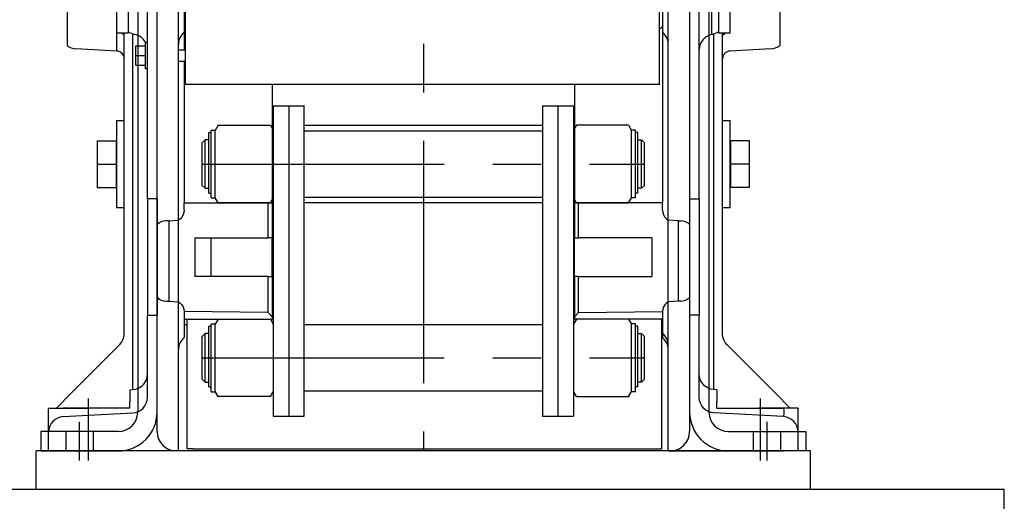
# Model space of a CAD drawing. Extents: x 235584 to 319684, y -159943 to -100543.
# Drawn here: x 269583 to 270091, y -146545 to -146296 of the extents above; entities that cross this region are included whole.
import ezdxf

# ---------------------------------------------------------------- set-up
doc = ezdxf.new("R2010")
doc.units = 0
doc.header["$LTSCALE"] = 100
doc.header["$MEASUREMENT"] = 0
doc.linetypes.add('AXES', pattern=[2, 1.25, -0.25, 0.25, -0.25])
doc.linetypes.add('INTERROMPU', pattern=[0.75, 0.5, -0.25])
for name, color, linetype in [('GRE', 3, 'CONTINUOUS'), ('SERAPID-Chain-LL100', 4, 'CONTINUOUS'), ('SERAPID-Drive-housing-LL100', 30, 'CONTINUOUS'), ('SERAPID-Magazine-2-LL100', 181, 'CONTINUOUS'), ('WH', 7, 'CONTINUOUS')]:
    doc.layers.add(name, color=color, linetype=linetype)

msp = doc.modelspace()

# ---------------------------------------------------------------- linework, layer by layer
at = {"layer": 'GRE'}
for p, q in [((269591.29, -146538.96), (269591.29, -146518.96)), ((269991.29, -146518.96), (269591.29, -146518.96)), ((269991.29, -146538.96), (269991.29, -146518.96))]:
    msp.add_line(p, q, dxfattribs=at)
at = {"layer": 'SERAPID-Chain-LL100'}
for p, q in [((269607.29, -146288.92), (269607.29, -146301.85)), ((269607.29, -146301.85), (269607.29, -146309.79)), ((269713.79, -146340.96), (269713.79, -146500.96)), ((269713.79, -146340.96), (269729.79, -146340.96)), ((269721.79, -146340.96), (269721.79, -146500.96)), ((269729.79, -146500.96), (269729.79, -146340.96)), ((269852.79, -146340.96), (269852.79, -146500.96)), ((269852.79, -146340.96), (269868.79, -146340.96)), ((269860.79, -146340.96), (269860.79, -146500.96)), ((269868.79, -146340.96), (269868.79, -146500.96)), ((269681.79, -146388.46), (269681.79, -146353.46)), ((269685.29, -146350.96), (269683.79, -146353.56)), ((269683.79, -146388.37), (269683.79, -146353.56)), ((269685.29, -146350.96), (269712.29, -146350.96)), ((269712.29, -146350.96), (269713.79, -146353.56)), ((269852.79, -146353.96), (269729.79, -146353.96)), ((269870.29, -146350.96), (269868.79, -146353.56)), ((269897.29, -146350.96), (269870.29, -146350.96)), ((269897.29, -146350.96), (269898.79, -146353.56)), ((269898.79, -146388.37), (269898.79, -146353.56)), ((269900.79, -146388.46), (269900.79, -146353.46)), ((269678.59, -146358.46), (269677.09, -146359.96)), ((269678.59, -146383.46), (269678.59, -146358.46)), ((269680.59, -146358.46), (269678.59, -146358.46)), ((269680.59, -146385.91), (269680.59, -146354.61)), ((269680.59, -146354.61), (269681.79, -146354.61)), ((269901.99, -146354.61), (269900.79, -146354.61)), ((269901.99, -146385.91), (269901.99, -146354.61)), ((269901.99, -146358.46), (269903.99, -146358.46)), ((269903.99, -146383.46), (269903.99, -146358.46)), ((269903.99, -146358.46), (269905.49, -146359.96)), ((269677.09, -146381.96), (269677.09, -146359.96)), ((269905.49, -146381.96), (269905.49, -146359.96)), ((269678.59, -146383.46), (269677.09, -146381.96)), ((269678.59, -146383.46), (269680.59, -146383.46)), ((269903.99, -146383.46), (269901.99, -146383.46)), ((269903.99, -146383.46), (269905.49, -146381.96)), ((269680.59, -146385.91), (269681.79, -146385.91)), ((269685.29, -146390.96), (269683.79, -146388.37)), ((269712.29, -146390.96), (269713.79, -146388.37)), ((269729.79, -146387.96), (269852.79, -146387.96)), ((269870.29, -146390.96), (269868.79, -146388.37)), ((269897.29, -146390.96), (269898.79, -146388.37)), ((269901.99, -146385.91), (269900.79, -146385.91)), ((269712.29, -146390.96), (269685.29, -146390.96)), ((269870.29, -146390.96), (269897.29, -146390.96)), ((269680.59, -146485.91), (269680.59, -146454.61)), ((269680.59, -146454.61), (269681.79, -146454.61)), ((269681.79, -146488.46), (269681.79, -146453.46)), ((269685.29, -146450.96), (269683.79, -146453.56)), ((269683.79, -146488.37), (269683.79, -146453.56)), ((269685.29, -146450.96), (269712.29, -146450.96)), ((269712.29, -146450.96), (269713.79, -146453.56)), ((269852.79, -146453.96), (269729.79, -146453.96)), ((269870.29, -146450.96), (269868.79, -146453.56)), ((269897.29, -146450.96), (269870.29, -146450.96)), ((269897.29, -146450.96), (269898.79, -146453.56)), ((269898.79, -146488.37), (269898.79, -146453.56)), ((269900.79, -146488.46), (269900.79, -146453.46)), ((269901.99, -146454.61), (269900.79, -146454.61)), ((269901.99, -146485.91), (269901.99, -146454.61)), ((269678.59, -146458.46), (269677.09, -146459.96)), ((269677.09, -146481.96), (269677.09, -146459.96)), ((269678.59, -146483.46), (269678.59, -146458.46)), ((269680.59, -146458.46), (269678.59, -146458.46)), ((269901.99, -146483.46), (269901.99, -146458.46)), ((269901.99, -146458.46), (269903.99, -146458.46)), ((269903.99, -146483.46), (269903.99, -146458.46)), ((269903.99, -146458.46), (269905.49, -146459.96)), ((269905.49, -146481.96), (269905.49, -146459.96)), ((269678.59, -146483.46), (269677.09, -146481.96)), ((269678.59, -146483.46), (269680.59, -146483.46)), ((269680.59, -146485.91), (269681.79, -146485.91)), ((269901.99, -146485.91), (269900.79, -146485.91)), ((269903.99, -146483.46), (269901.99, -146483.46)), ((269903.99, -146483.46), (269905.49, -146481.96)), ((269685.29, -146490.96), (269683.79, -146488.37)), ((269709.79, -146490.96), (269684.79, -146490.96)), ((269712.29, -146490.96), (269685.29, -146490.96)), ((269712.29, -146490.96), (269713.79, -146488.37)), ((269729.79, -146487.96), (269852.79, -146487.96)), ((269870.29, -146490.96), (269868.79, -146488.37)), ((269870.29, -146490.96), (269897.29, -146490.96)), ((269872.79, -146490.96), (269897.79, -146490.96)), ((269897.29, -146490.96), (269898.79, -146488.37)), ((269713.79, -146500.96), (269729.79, -146500.96)), ((269852.79, -146500.96), (269868.79, -146500.96))]:
    msp.add_line(p, q, dxfattribs=at)
at = {"layer": 'SERAPID-Chain-LL100', "ltscale": 10}
for p, q in [((269681.79, -146353.46), (269683.84, -146353.46)), ((269900.79, -146353.46), (269898.73, -146353.46)), ((269681.79, -146388.46), (269683.84, -146388.46)), ((269900.79, -146388.46), (269898.73, -146388.46)), ((269681.79, -146453.46), (269683.84, -146453.46)), ((269900.79, -146453.46), (269898.73, -146453.46)), ((269681.79, -146488.46), (269683.84, -146488.46)), ((269900.79, -146488.46), (269898.73, -146488.46))]:
    msp.add_line(p, q, dxfattribs=at)
at = {"layer": 'SERAPID-Chain-LL100', "color": 2, "linetype": 'AXES'}
for p, q in [((269677.09, -146370.96), (269905.49, -146370.96)), ((269677.09, -146470.96), (269905.49, -146470.96))]:
    msp.add_line(p, q, dxfattribs=at)
at = {"layer": 'SERAPID-Chain-LL100'}
msp.add_arc((269612.29, -146303.54), 8, 231.3178, 267, dxfattribs=at)
at = {"layer": 'SERAPID-Drive-housing-LL100', "color": 1, "linetype": 'Continuous'}
for p, q in [((269668.29, -146006.96), (269668.29, -146329.96)), ((269913.29, -146329.96), (269913.29, -146006.96)), ((269648.79, -146388.96), (269648.79, -146148.96)), ((269933.79, -146388.96), (269933.79, -146148.96)), ((269664.79, -146399.96), (269664.79, -146194.6)), ((269917.79, -146399.96), (269917.79, -146194.6)), ((269632.79, -146258.46), (269632.79, -146303.46)), ((269638.79, -146258.46), (269638.79, -146303.46)), ((269667.79, -146258.96), (269667.79, -146302.96)), ((269914.79, -146258.96), (269914.79, -146302.96)), ((269940.29, -146304.05), (269940.29, -146257.88)), ((269943.79, -146303.46), (269943.79, -146289.03)), ((269949.79, -146303.46), (269949.79, -146289.03)), ((269975.29, -146288.92), (269975.29, -146301.85)), ((269638.79, -146303.46), (269632.79, -146303.46)), ((269633, -146312.64), (269633, -146303.46)), ((269636.79, -146304.76), (269636.76, -146303.46)), ((269636.79, -146458.65), (269636.79, -146303.46)), ((269668.29, -146300.46), (269667.79, -146299.96)), ((269667.79, -146302.96), (269667.79, -146311.96)), ((269913.79, -146300.96), (269913.29, -146300.96)), ((269914.79, -146299.96), (269913.79, -146300.96)), ((269914.79, -146302.96), (269914.79, -146383.62)), ((269949.79, -146303.46), (269943.79, -146303.46)), ((269945.79, -146458.65), (269945.79, -146303.46)), ((269945.79, -146304.76), (269945.81, -146303.46)), ((269975.29, -146301.85), (269975.29, -146309.79)), ((269641.21, -146487.36), (269641.21, -146303.76)), ((269647.79, -146318.41), (269647.79, -146308.06)), ((269647.79, -146308.06), (269648.79, -146308.06)), ((269941.37, -146487.36), (269941.37, -146303.76)), ((269633, -146312.64), (269611.87, -146311.53)), ((269642.79, -146314.96), (269642.79, -146309.96)), ((269642.79, -146309.96), (269647.79, -146309.96)), ((269664.79, -146311.96), (269668.29, -146311.96)), ((269970.71, -146311.53), (269949.58, -146312.64)), ((269642.79, -146319.96), (269642.79, -146314.96)), ((269642.79, -146314.96), (269647.79, -146314.96)), ((269647.79, -146321.86), (269647.79, -146318.41)), ((269668.29, -146317.96), (269664.79, -146317.96)), ((269667.79, -146317.96), (269667.79, -146383.62)), ((269642.79, -146319.96), (269647.79, -146319.96)), ((269648.79, -146321.86), (269647.79, -146321.86)), ((269913.29, -146329.96), (269668.29, -146329.96)), ((269713.29, -146329.96), (269713.29, -146390.96)), ((269869.29, -146329.96), (269869.29, -146390.96)), ((269632.79, -146348.46), (269636.79, -146348.46)), ((269632.79, -146348.46), (269632.79, -146393.46)), ((269945.79, -146348.46), (269949.79, -146348.46)), ((269949.79, -146379.03), (269949.79, -146348.46)), ((269713.29, -146350.96), (269713.79, -146350.96)), ((269729.79, -146350.96), (269852.79, -146350.96)), ((269868.79, -146350.96), (269869.29, -146350.96)), ((269622.79, -146359.16), (269622.99, -146358.96)), ((269622.79, -146359.16), (269622.79, -146370.96)), ((269622.99, -146358.96), (269632.59, -146358.96)), ((269622.99, -146370.96), (269622.99, -146358.96)), ((269632.59, -146358.96), (269632.79, -146359.16)), ((269632.59, -146358.96), (269632.59, -146370.96)), ((269949.79, -146359.16), (269949.99, -146358.96)), ((269959.59, -146358.96), (269949.99, -146358.96)), ((269949.99, -146370.96), (269949.99, -146358.96)), ((269959.59, -146358.96), (269959.79, -146359.16)), ((269959.59, -146358.96), (269959.59, -146370.96)), ((269959.79, -146370.96), (269959.79, -146359.16)), ((269622.79, -146370.96), (269622.79, -146382.76)), ((269622.79, -146370.96), (269622.99, -146370.96)), ((269622.99, -146370.96), (269632.59, -146370.96)), ((269622.99, -146382.96), (269622.99, -146370.96)), ((269632.59, -146370.96), (269632.59, -146382.96)), ((269632.59, -146370.96), (269632.79, -146370.96)), ((269949.79, -146370.96), (269949.99, -146370.96)), ((269949.99, -146382.96), (269949.99, -146370.96)), ((269959.59, -146370.96), (269949.99, -146370.96)), ((269959.59, -146370.96), (269959.59, -146382.96)), ((269959.59, -146370.96), (269959.79, -146370.96)), ((269959.79, -146382.76), (269959.79, -146370.96)), ((269949.79, -146393.46), (269949.79, -146379.03)), ((269622.79, -146382.76), (269622.99, -146382.96)), ((269622.99, -146382.96), (269632.59, -146382.96)), ((269632.79, -146382.76), (269632.59, -146382.96)), ((269667.79, -146383.62), (269667.79, -146390.96)), ((269914.79, -146383.62), (269914.79, -146390.96)), ((269949.79, -146382.76), (269949.99, -146382.96)), ((269959.59, -146382.96), (269949.99, -146382.96)), ((269959.79, -146382.76), (269959.59, -146382.96)), ((269648.79, -146388.96), (269648.79, -146448.96)), ((269653.79, -146388.96), (269648.79, -146388.96)), ((269653.79, -146388.96), (269653.79, -146402.04)), ((269928.79, -146388.96), (269928.79, -146402.04)), ((269928.79, -146388.96), (269933.79, -146388.96)), ((269933.79, -146388.96), (269933.79, -146448.96)), ((269636.79, -146393.46), (269632.79, -146393.46)), ((269667.79, -146394.77), (269667.79, -146390.96)), ((269667.79, -146390.96), (269711.11, -146390.96)), ((269711.11, -146390.96), (269713.29, -146390.96)), ((269711.11, -146408.96), (269711.11, -146390.96)), ((269713.29, -146390.96), (269713.29, -146408.96)), ((269713.79, -146390.96), (269713.29, -146390.96)), ((269852.79, -146390.96), (269729.79, -146390.96)), ((269869.29, -146390.96), (269868.79, -146390.96)), ((269871.46, -146390.96), (269869.29, -146390.96)), ((269869.29, -146390.96), (269869.29, -146408.96)), ((269914.79, -146390.96), (269871.46, -146390.96)), ((269871.46, -146408.96), (269871.46, -146390.96)), ((269914.79, -146394.77), (269914.79, -146390.96)), ((269949.79, -146393.46), (269945.79, -146393.46)), ((269659.79, -146400.23), (269664.79, -146399.96)), ((269664.79, -146441.96), (269664.79, -146399.96)), ((269922.79, -146400.23), (269917.79, -146399.96)), ((269917.79, -146441.96), (269917.79, -146399.96)), ((269653.79, -146402.04), (269653.79, -146402.04)), ((269653.79, -146402.04), (269653.79, -146439.88)), ((269659.79, -146400.23), (269658.37, -146400.3)), ((269659.79, -146400.23), (269659.79, -146441.7)), ((269922.79, -146400.23), (269924.21, -146400.3)), ((269922.79, -146400.23), (269922.79, -146441.7)), ((269928.79, -146402.04), (269928.79, -146402.04)), ((269928.79, -146402.04), (269928.79, -146439.88)), ((269673.29, -146408.96), (269711.11, -146408.96)), ((269673.29, -146408.96), (269673.29, -146428.96)), ((269681.79, -146428.96), (269681.79, -146408.96)), ((269713.29, -146408.96), (269711.11, -146408.96)), ((269713.29, -146410.26), (269713.29, -146408.96)), ((269869.29, -146410.26), (269869.29, -146408.96)), ((269869.29, -146408.96), (269871.46, -146408.96)), ((269909.29, -146408.96), (269871.46, -146408.96)), ((269909.29, -146408.96), (269909.29, -146428.96)), ((269713.29, -146422.88), (269713.29, -146410.26)), ((269869.29, -146422.88), (269869.29, -146410.26)), ((269713.29, -146428.96), (269713.29, -146422.88)), ((269869.29, -146428.96), (269869.29, -146422.88)), ((269711.11, -146428.96), (269673.29, -146428.96)), ((269711.11, -146447.6), (269711.11, -146428.96)), ((269711.11, -146428.96), (269713.29, -146428.96)), ((269713.29, -146428.96), (269713.29, -146449.77)), ((269869.29, -146428.96), (269869.29, -146449.77)), ((269871.46, -146428.96), (269869.29, -146428.96)), ((269871.46, -146447.6), (269871.46, -146428.96)), ((269871.46, -146428.96), (269909.29, -146428.96)), ((269653.79, -146439.88), (269653.79, -146448.96)), ((269653.79, -146439.88), (269653.79, -146439.88)), ((269928.79, -146439.88), (269928.79, -146448.96)), ((269928.79, -146439.88), (269928.79, -146439.88)), ((269658.37, -146441.63), (269659.79, -146441.7)), ((269659.79, -146441.7), (269664.79, -146441.96)), ((269664.79, -146518.96), (269664.79, -146441.96)), ((269922.79, -146441.7), (269917.79, -146441.96)), ((269917.79, -146518.96), (269917.79, -146441.96)), ((269924.21, -146441.63), (269922.79, -146441.7)), ((269648.79, -146491.37), (269648.79, -146448.96)), ((269648.79, -146448.96), (269653.79, -146448.96)), ((269711.11, -146447.6), (269667.78, -146446.99)), ((269667.79, -146447.16), (269667.79, -146450.96)), ((269713.29, -146449.77), (269711.11, -146447.6)), ((269713.29, -146449.77), (269713.29, -146450.96)), ((269869.29, -146449.77), (269871.46, -146447.6)), ((269869.29, -146449.77), (269869.29, -146450.96)), ((269871.46, -146447.6), (269914.79, -146446.99)), ((269914.79, -146447.16), (269914.79, -146450.96)), ((269933.79, -146448.96), (269928.79, -146448.96)), ((269933.79, -146491.37), (269933.79, -146448.96)), ((269667.79, -146450.96), (269667.79, -146458.31)), ((269667.79, -146450.96), (269713.29, -146450.96)), ((269669.29, -146453.96), (269667.79, -146453.96)), ((269669.29, -146517.96), (269669.29, -146450.96)), ((269914.79, -146450.96), (269869.29, -146450.96)), ((269914.29, -146450.96), (269914.29, -146517.96)), ((269914.79, -146453.96), (269914.29, -146453.96)), ((269914.79, -146450.96), (269914.79, -146458.31)), ((269667.79, -146458.31), (269667.79, -146460.46)), ((269914.79, -146458.31), (269914.79, -146460.46)), ((269608.64, -146490.11), (269634.44, -146464.31)), ((269973.94, -146490.11), (269948.13, -146464.31)), ((269602.68, -146496.08), (269608.64, -146490.11)), ((269639.79, -146487.44), (269641.21, -146487.36)), ((269639.79, -146487.44), (269639.79, -146493.44)), ((269641.21, -146487.36), (269641.3, -146487.36)), ((269941.37, -146487.36), (269941.28, -146487.36)), ((269942.79, -146487.44), (269941.37, -146487.36)), ((269942.79, -146487.44), (269942.79, -146493.44)), ((269979.9, -146496.08), (269973.94, -146490.11)), ((269601.79, -146496.96), (269602.68, -146496.08)), ((269639.79, -146496.96), (269639.79, -146493.44)), ((269942.79, -146496.96), (269942.79, -146493.44)), ((269980.79, -146496.96), (269979.9, -146496.08)), ((269597.79, -146496.96), (269597.86, -146496.96)), ((269597.79, -146509.23), (269597.79, -146497.23)), ((269597.86, -146496.96), (269605.22, -146496.96)), ((269601.59, -146496.96), (269618.26, -146496.96)), ((269639.79, -146496.96), (269605.22, -146496.96)), ((269605.37, -146501.24), (269641.21, -146499.36)), ((269977.21, -146501.24), (269941.37, -146499.36)), ((269942.79, -146496.96), (269977.35, -146496.96)), ((269980.99, -146496.96), (269964.32, -146496.96)), ((269984.72, -146496.96), (269977.35, -146496.96)), ((269984.78, -146496.96), (269984.72, -146496.96)), ((269984.79, -146509.23), (269984.79, -146497.23)), ((269597.79, -146518.96), (269597.79, -146509.23)), ((269984.79, -146518.96), (269984.79, -146509.23)), ((269597.79, -146518.96), (269605.37, -146518.96)), ((269664.79, -146518.96), (269605.37, -146518.96)), ((269672.29, -146517.96), (269669.29, -146517.96)), ((269672.29, -146517.96), (269675.29, -146517.96)), ((269675.29, -146517.96), (269908.29, -146517.96)), ((269908.29, -146517.96), (269911.29, -146517.96)), ((269911.29, -146517.96), (269914.29, -146517.96)), ((269917.79, -146518.96), (269977.21, -146518.96)), ((269984.79, -146518.96), (269977.21, -146518.96))]:
    msp.add_line(p, q, dxfattribs=at)
at = {"layer": 'SERAPID-Drive-housing-LL100', "color": 2, "linetype": 'AXES'}
for p, q in [((269618.29, -146491.96), (269618.29, -146523.96)), ((269965.29, -146491.96), (269965.29, -146523.96))]:
    msp.add_line(p, q, dxfattribs=at)
at = {"layer": 'SERAPID-Drive-housing-LL100', "color": 1, "linetype": 'Continuous', "flags": 128}
for points in [[(269636.79, -146304.76), (269636.71, -146304.44), (269636.49, -146304.13), (269636.15, -146303.84), (269635.68, -146303.59), (269635.36, -146303.46)], [(269945.79, -146304.76), (269945.86, -146304.44), (269946.08, -146304.13), (269946.43, -146303.84), (269946.89, -146303.59), (269947.21, -146303.46)], [(269667.79, -146394.77), (269667.66, -146396.02), (269667.27, -146397.21), (269666.64, -146398.29), (269665.8, -146399.23), (269664.79, -146399.96)], [(269914.79, -146394.77), (269914.92, -146396.02), (269915.31, -146397.21), (269915.93, -146398.29), (269916.77, -146399.23), (269917.79, -146399.96)], [(269653.79, -146402.04), (269654, -146401.88), (269654.79, -146401.36)], [(269928.79, -146402.04), (269928.58, -146401.88), (269927.79, -146401.36)], [(269654.79, -146440.57), (269654, -146440.05), (269653.79, -146439.89)], [(269927.79, -146440.57), (269928.58, -146440.05), (269928.79, -146439.89)], [(269664.79, -146441.96), (269665.78, -146442.68), (269666.6, -146443.58), (269667.22, -146444.63), (269667.62, -146445.78), (269667.78, -146446.99)], [(269917.79, -146441.96), (269916.8, -146442.68), (269915.97, -146443.58), (269915.35, -146444.63), (269914.95, -146445.78), (269914.79, -146446.99)], [(269667.78, -146446.99), (269667.79, -146447.07), (269667.79, -146447.16)], [(269914.79, -146446.99), (269914.79, -146447.07), (269914.79, -146447.16)], [(269634.44, -146464.31), (269635.44, -146463.09), (269636.18, -146461.71), (269636.63, -146460.21), (269636.79, -146458.65)], [(269948.13, -146464.31), (269947.13, -146463.09), (269946.4, -146461.71), (269945.94, -146460.21), (269945.79, -146458.65)], [(269646.08, -146485.37), (269646.87, -146484.57), (269647.54, -146483.66), (269648.08, -146482.66), (269648.47, -146481.6), (269648.71, -146480.5), (269648.79, -146479.37)], [(269936.49, -146485.37), (269935.7, -146484.57), (269935.03, -146483.66), (269934.49, -146482.66), (269934.1, -146481.6), (269933.87, -146480.5), (269933.79, -146479.37)], [(269641.3, -146487.36), (269642.84, -146487.1), (269644.43, -146486.5), (269646.08, -146485.37)], [(269941.28, -146487.36), (269939.73, -146487.1), (269938.15, -146486.5), (269936.49, -146485.37)], [(269641.21, -146499.36), (269642.7, -146499.14), (269644.14, -146498.64), (269645.45, -146497.88), (269646.59, -146496.88), (269647.52, -146495.69), (269648.22, -146494.34), (269648.64, -146492.88), (269648.79, -146491.37)], [(269941.37, -146499.36), (269939.87, -146499.14), (269938.44, -146498.64), (269937.13, -146497.88), (269935.98, -146496.88), (269935.05, -146495.69), (269934.36, -146494.34), (269933.93, -146492.88), (269933.79, -146491.37)], [(269597.86, -146496.96), (269597.84, -146497), (269597.83, -146497.03), (269597.81, -146497.06), (269597.8, -146497.1), (269597.8, -146497.13), (269597.79, -146497.16), (269597.79, -146497.2), (269597.79, -146497.23)], [(269977.35, -146496.96), (269977.37, -146498.18), (269977.38, -146499.24), (269977.36, -146500.09), (269977.33, -146500.73), (269977.27, -146501.11), (269977.21, -146501.24)], [(269984.72, -146496.96), (269984.73, -146497), (269984.75, -146497.03), (269984.76, -146497.06), (269984.77, -146497.1), (269984.78, -146497.13), (269984.78, -146497.16), (269984.79, -146497.2), (269984.79, -146497.23)]]:
    msp.add_lwpolyline(points, dxfattribs=at)
at = {"layer": 'SERAPID-Drive-housing-LL100', "color": 1, "linetype": 'Continuous'}
for centre, radius, start, end in [((269643.79, -146296.19), 8, 231.3178, 259.1931), ((269672.79, -146309.21), 8, 128.6822, 180), ((269909.79, -146309.21), 8, 0, 51.3178), ((269938.79, -146296.19), 8, 280.8069, 308.6822), ((269640.79, -146311.91), 8, 28.7117, 79.1931), ((269941.79, -146311.91), 8, 100.8069, 180), ((269632.79, -146316.63), 4, 0, 87), ((269949.79, -146316.63), 4, 93, 180), ((269970.29, -146303.54), 8, 273, 308.6822), ((269658.79, -146408.29), 8, 93, 128.6822), ((269923.79, -146408.29), 8, 51.3178, 87), ((269658.79, -146433.64), 8, 231.3178, 267), ((269923.79, -146433.64), 8, 273, 308.6822), ((269672.79, -146466.71), 8, 128.6822, 180), ((269909.79, -146464.56), 8, 0, 51.3178), ((269909.79, -146464.56), 8, 0, 51.3178), ((269909.79, -146466.71), 8, 0, 51.3178), ((269605.79, -146497.23), 8, 178.1052, 180), ((269605.79, -146509.23), 8, 93, 180), ((269976.79, -146509.23), 8, 0, 87), ((269976.79, -146497.23), 8, 0, 1.8948)]:
    msp.add_arc(centre, radius, start, end, dxfattribs=at)
at = {"layer": 'SERAPID-Magazine-2-LL100'}
for p, q in [((269643.79, -145958.96), (269643.79, -146498.96)), ((269653.79, -146509), (269653.79, -145958.96)), ((269928.79, -145958.96), (269928.79, -146508.96)), ((269938.79, -145958.96), (269938.79, -146498.96)), ((269593.79, -146508.96), (269593.79, -146518.96)), ((269633.79, -146508.96), (269593.79, -146508.96)), ((269948.79, -146508.96), (269988.79, -146508.96)), ((269988.79, -146508.96), (269988.79, -146518.96)), ((269593.79, -146518.96), (269633.79, -146518.96)), ((269918.79, -146518.96), (269663.79, -146518.96)), ((269988.79, -146518.96), (269948.79, -146518.96))]:
    msp.add_line(p, q, dxfattribs=at)
at = {"layer": 'SERAPID-Magazine-2-LL100', "color": 2, "linetype": 'AXES'}
for p, q in [((269791.29, -145958.96), (269791.29, -146518.96)), ((269613.79, -146523.96), (269613.79, -146503.96)), ((269968.79, -146523.96), (269968.79, -146503.96))]:
    msp.add_line(p, q, dxfattribs=at)
at = {"layer": 'SERAPID-Magazine-2-LL100', "linetype": 'INTERROMPU'}
for p, q in [((269606.79, -146518.96), (269606.79, -146508.96)), ((269620.79, -146508.96), (269620.79, -146518.96)), ((269961.79, -146518.96), (269961.79, -146508.96)), ((269975.79, -146508.96), (269975.79, -146518.96))]:
    msp.add_line(p, q, dxfattribs=at)
at = {"layer": 'SERAPID-Magazine-2-LL100'}
for centre, radius, start, end in [((269633.79, -146498.96), 20, 270, 0), ((269633.79, -146498.96), 10, 270, 0), ((269948.79, -146498.96), 20, 180, 270), ((269948.79, -146498.96), 10, 180, 270), ((269663.79, -146508.96), 10, 180, 270), ((269918.79, -146508.96), 10, 270, 0)]:
    msp.add_arc(centre, radius, start, end, dxfattribs=at)
at = {"layer": 'WH', "color": 4}
msp.add_line((269991.29, -146538.96), (269591.29, -146538.96), dxfattribs=at)
msp.add_lwpolyline([(270091.29, -146538.96), (267091.29, -146538.96), (267091.29, -146838.96), (270091.29, -146838.96)], close=True, dxfattribs=at)

doc.saveas('drawing.dxf')
